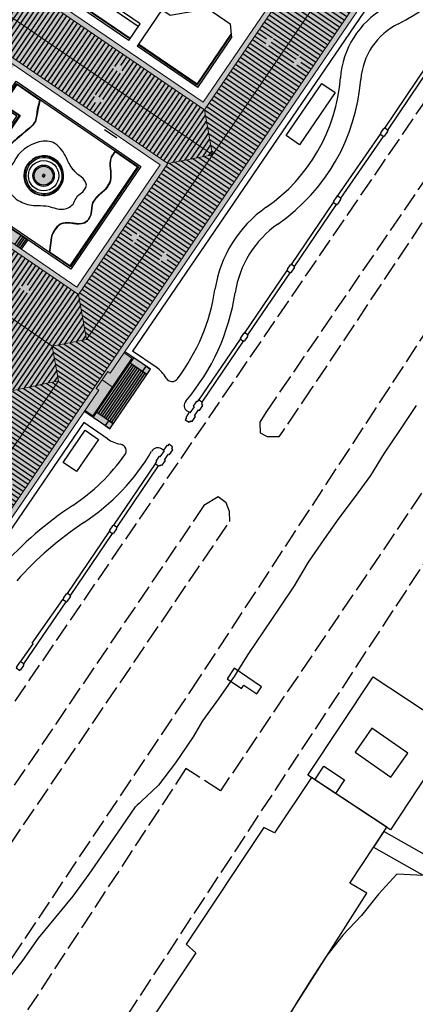
# Model space of a CAD drawing. Extents: x 641 to 2014, y -91 to 511.
# Drawn here: x 1862 to 1920, y -16 to 128 of the extents above; entities that cross this region are included whole.
import ezdxf

# ---------------------------------------------------------------- set-up
doc = ezdxf.new("R2010")
doc.units = 0
doc.header["$LTSCALE"] = 0.8
doc.header["$MEASUREMENT"] = 0
doc.linetypes.add('16-CAMMFIOCONS', pattern=[4.5, 3.5, -1])
doc.layers.get('0').update_dxf_attribs({"linetype": 'CONTINUOUS'})
for name, color, linetype in [('RETRÔ_ARQ_HATCH.1', 251, 'CONTINUOUS'), ('RETRÔ_ARQ_PISO.1', 9, 'CONTINUOUS'), ('RETRÔ_ARQ_VISTA.00', 61, 'CONTINUOUS'), ('RETRÔ_ARQ_VISTA.05', 8, 'CONTINUOUS'), ('RETRÔ_ARQ_VISTA.1', 1, 'CONTINUOUS'), ('RETRÔ_ARQ_VISTA.15', 150, 'CONTINUOUS'), ('RETRÔ_ARQ_VISTA.2', 2, 'CONTINUOUS'), ('RETRÔ_ARQ_VISTA.25', 250, 'CONTINUOUS')]:
    doc.layers.add(name, color=color, linetype=linetype)
pattern_1 = [(270, (701.0736, 360.548), (0.625, -2e-16), [])]
pattern_2 = [(0, (623.0007, 402.2594), (2e-16, 0.625), [])]

# ---------------------------------------------------------------- blocks, each defined once
blk = doc.blocks.new('01_P33_REST_AG_PSG PLANTA GERAL_R01')
at = {"layer": 'RETRÔ_ARQ_PISO.1'}
for p, q in [((106.05, -218.95), (42.39, -218.95)), ((106.05, -223.2), (106.05, -218.95)), ((183.57, -218.95), (118.76, -218.95)), ((118.76, -223.14), (118.76, -218.95)), ((109.28, -230.88), (109.28, -230.55)), ((116.02, -230.88), (116.02, -230.55))]:
    blk.add_line(p, q, dxfattribs=at)
at = {"layer": 'RETRÔ_ARQ_PISO.1', "elevation": 0}
for points in [[(99.51, -222.14), (99.51, -219.75), (105.25, -219.75), (105.25, -222.14)], [(157.62, -222.14), (157.62, -219.75), (166.9, -219.75), (166.9, -222.14)]]:
    blk.add_lwpolyline(points, close=True, dxfattribs=at)
at = {"layer": 'RETRÔ_ARQ_PISO.1'}
for centre, radius, start, end in [((75.04, -273.52), 53, 67.7636, 82.7701), ((175.58, -232.84), 13, 64.4259, 119.8805), ((140.84, -240.09), 18, 69.0535, 115.6791), ((156.4, -199.46), 25.5, 249.0535, 299.8805), ((75.04, -273.52), 50, 67.7636, 82.7701), ((111.05, -223.2), 5, 180, 203.7607), ((113.76, -223.14), 5, 334.7149, 0), ((120.48, -197.73), 29, 267.3444, 295.6791), ((175.58, -232.84), 10, 60.5753, 119.8805), ((106.07, -197.62), 29, 247.7636, 268.9504), ((105.56, -225.62), 1, 268.9504, 23.7607), ((119.18, -225.7), 1, 154.7149, 267.3444), ((140.84, -240.09), 15, 69.0535, 115.6791), ((156.4, -199.46), 28.5, 249.0535, 299.8805), ((192.77, -202.36), 25, 240.5753, 285.3106), ((120.48, -197.73), 32, 263.982, 295.6791), ((106.07, -197.62), 32, 247.7636, 273.8338), ((108.28, -230.55), 1, 0, 93.8338), ((117.02, -230.55), 1, 83.982, 180)]:
    blk.add_arc(centre, radius, start, end, dxfattribs=at)
blk = doc.blocks.new('Palácio Universitário UFRJ')
at = {"layer": 'RETRÔ_ARQ_HATCH.1', "true_color": 0xc1b88b}
h = blk.add_hatch(color=43, dxfattribs=at)
h.dxf.hatch_style = 1
edge = h.paths.add_edge_path()
edge.add_line((779.95, 444.77), (772.3, 444.77))
edge.add_line((772.3, 444.77), (772.3, 448.47))
edge.add_line((772.3, 448.47), (769.9, 448.47))
edge.add_line((769.9, 448.47), (769.9, 444.77))
edge.add_line((769.9, 444.77), (742.1, 444.77))
edge.add_line((742.1, 444.77), (742.1, 448.47))
edge.add_line((742.1, 448.47), (739.7, 448.47))
edge.add_line((739.7, 448.47), (739.7, 444.77))
edge.add_line((739.7, 444.77), (731.96, 444.77))
edge.add_line((731.96, 444.77), (731.96, 407.96))
edge.add_line((731.96, 407.96), (709.17, 407.96))
edge.add_line((709.17, 407.96), (709.17, 410.62))
edge.add_arc((710.24, 410.62), 1.07, 131.3461, 180, ccw=False)
edge.add_arc((709.77, 411.6), 0.3, 216.9552, 450.0194)
edge.add_line((709.77, 411.9), (704.83, 411.9))
edge.add_arc((700.96, 407.96), 5.52, 45.5473, 73.5825)
edge.add_line((702.52, 413.25), (702.52, 415.12))
edge.add_arc((705.93, 415.12), 3.4, 150.6174, 180.0586, ccw=False)
edge.add_arc((703.08, 417.07), 0.3, 245.2062, 450.1768)
edge.add_line((703.08, 417.37), (698.82, 417.37))
edge.add_arc((698.83, 417.07), 0.298, 91.9972, 292.4743)
edge.add_arc((695.61, 414.98), 3.79, 2.1533, 28.629, ccw=False)
edge.add_line((699.4, 415.12), (699.4, 413.25))
edge.add_arc((700.96, 407.96), 5.52, 106.4174, 134.4528)
edge.add_line((697.09, 411.9), (692.12, 411.9))
edge.add_arc((692.15, 411.6), 0.3, 96.0593, 323.0254)
edge.add_arc((691.68, 410.62), 1.07, 0, 48.6539, ccw=False)
edge.add_line((692.75, 410.62), (692.75, 407.96))
edge.add_line((692.75, 407.96), (670.01, 407.96))
edge.add_line((670.01, 407.96), (670.01, 444.77))
edge.add_line((670.01, 444.77), (662.13, 444.77))
edge.add_line((662.13, 444.77), (662.13, 448.47))
edge.add_line((662.13, 448.47), (659.73, 448.47))
edge.add_line((659.73, 448.47), (659.73, 444.77))
edge.add_line((659.73, 444.77), (632.37, 444.77))
edge.add_line((632.37, 444.77), (632.37, 448.47))
edge.add_line((632.37, 448.47), (629.97, 448.47))
edge.add_line((629.97, 448.47), (629.97, 444.77))
edge.add_line((629.97, 444.77), (622.2, 444.77))
edge.add_line((622.2, 444.77), (622.2, 359.75))
edge.add_line((622.2, 359.75), (625.9, 359.75))
edge.add_line((625.9, 359.75), (625.9, 355.97))
edge.add_line((625.9, 355.97), (629.5, 355.97))
edge.add_line((629.5, 355.97), (629.5, 359.75))
edge.add_line((629.5, 359.75), (695.77, 359.75))
edge.add_line((695.77, 359.75), (695.77, 355.21))
edge.add_line((695.77, 355.21), (706.37, 355.21))
edge.add_line((706.37, 355.21), (706.37, 359.75))
edge.add_line((706.37, 359.75), (772.34, 359.75))
edge.add_line((772.34, 359.75), (772.34, 355.97))
edge.add_line((772.34, 355.97), (775.94, 355.97))
edge.add_line((775.94, 355.97), (775.94, 359.75))
edge.add_line((775.94, 359.75), (779.95, 359.75))
edge.add_line((779.95, 359.75), (779.95, 361.9))
edge.add_line((779.95, 361.9), (781.42, 361.9))
edge.add_arc((781.42, 362.2), 0.3, 270.0008, 360)
edge.add_line((781.72, 362.2), (781.72, 368.32))
edge.add_arc((781.42, 368.32), 0.3, 0, 90)
edge.add_line((781.42, 368.62), (779.95, 368.62))
edge.add_line((779.95, 368.62), (779.95, 444.77))
h.paths.add_polyline_path([(710.27, 396.85), (717.43, 396.85), (717.43, 393.51), (724.74, 393.51), (724.74, 396.85), (731.96, 396.85), (731.96, 370.93), (710.27, 370.93), (710.27, 380.78), (711.88, 380.76), (711.88, 385.22), (710.27, 385.21)], flags=16)
h.paths.add_polyline_path([(691.64, 396.85), (691.65, 385.27), (690.02, 385.25), (690.07, 380.82), (691.64, 380.85), (691.64, 370.93), (670.01, 370.93), (670.01, 397.11), (677.11, 397.11), (677.11, 393.53), (684.39, 393.53), (684.39, 396.85)], flags=16)
h.paths.add_polyline_path([(743.12, 396.86), (752.17, 396.86), (752.15, 395.33), (759.77, 395.3), (759.77, 396.86), (768.66, 396.86), (768.66, 370.93), (743.12, 370.93)], flags=16)
edge = h.paths.add_edge_path(flags=16)
edge.add_line((743.12, 408.26), (743.12, 430.72))
edge.add_line((743.12, 430.72), (746.34, 430.72))
edge.add_line((746.34, 430.72), (746.35, 428.68))
edge.add_arc((746.35, 428.69), 0.0132, 247.6621, 292.3379)
edge.add_line((746.36, 428.68), (752.77, 428.68))
edge.add_arc((752.77, 428.71), 0.0274, 259.4947, 280.5053)
edge.add_line((752.78, 428.68), (752.78, 430.72))
edge.add_line((752.78, 430.72), (754.84, 430.72))
edge.add_line((754.84, 430.72), (754.85, 428.33))
edge.add_line((754.85, 428.33), (757.15, 428.33))
edge.add_line((757.15, 428.33), (757.15, 430.72))
edge.add_line((757.15, 430.72), (759.21, 430.72))
edge.add_line((759.21, 430.72), (759.21, 428.68))
edge.add_arc((759.22, 428.73), 0.0514, 264.4217, 275.5783)
edge.add_line((759.22, 428.68), (765.63, 428.68))
edge.add_arc((765.64, 428.7), 0.0218, 256.7583, 283.2417)
edge.add_line((765.64, 428.68), (765.64, 431.22))
edge.add_line((765.64, 431.22), (768.66, 431.22))
edge.add_line((768.66, 431.22), (768.66, 408.26))
edge.add_line((768.66, 408.26), (757.03, 408.26))
edge.add_line((757.03, 408.26), (757.08, 412.32))
edge.add_line((757.08, 412.32), (754.94, 412.32))
edge.add_line((754.94, 412.32), (754.94, 408.26))
edge.add_line((754.94, 408.26), (743.12, 408.26))
h.paths.add_polyline_path([(658.98, 396.94), (658.98, 371.08), (633.34, 371.08), (633.34, 396.94), (643.01, 396.94), (643.04, 395.29), (649.43, 395.28), (649.46, 396.94)], flags=16)
h.paths.add_polyline_path([(658.98, 407.87), (633.34, 407.87), (633.34, 433.6), (642.49, 433.6), (642.49, 431.87), (649.34, 431.96), (649.34, 433.6), (658.98, 433.6)], flags=16)
at = {"layer": 'RETRÔ_ARQ_HATCH.1', "true_color": 0xb5dced}
blk.add_hatch(color=254, dxfattribs=at).paths.add_polyline_path([(722.39, 384.19, 1), (719.64, 384.19, 1)])
at = {"layer": 'RETRÔ_ARQ_VISTA.05'}
h = blk.add_hatch(dxfattribs=at)
h.set_pattern_fill('ANSI31', color=256, scale=5, angle=315)
h.set_pattern_definition(pattern_2)
h.paths.add_polyline_path([(734.13, 420.8), (735.13, 421.8), (735.13, 419.8)], flags=16)
h.paths.add_polyline_path([(737.54, 439.06), (732.76, 443.97), (732.76, 370.13), (737.54, 365.41)])
h.paths.add_polyline_path([(734.13, 383.89), (735.13, 384.89), (735.13, 382.89)], flags=16)
h = blk.add_hatch(dxfattribs=at)
h.set_pattern_fill('ANSI31', color=256, scale=5, angle=315)
h.set_pattern_definition(pattern_2)
h.paths.add_polyline_path([(742.32, 397.66), (737.54, 402.45), (737.54, 365.41), (742.32, 370.13)])
h.paths.add_polyline_path([(739.82, 384.89), (740.82, 383.89), (739.82, 382.89)], flags=16)
h = blk.add_hatch(dxfattribs=at)
h.set_pattern_fill('ANSI31', color=256, scale=5, angle=315)
h.set_pattern_definition(pattern_2)
h.paths.add_polyline_path([(701.07, 383.89), (692.44, 383.89), (692.44, 370.13), (697.39, 365.41), (701.07, 369.04)])
h.paths.add_polyline_path([(696.44, 376.01), (695.44, 377.01), (696.44, 378.01)], flags=16)
h = blk.add_hatch(dxfattribs=at)
h.set_pattern_fill('ANSI31', color=256, scale=5, angle=315)
h.set_pattern_definition(pattern_2)
h.paths.add_polyline_path([(709.47, 383.89), (701.07, 383.89), (701.07, 369.04), (704.69, 365.41), (709.47, 370.13)])
h.paths.add_polyline_path([(706.47, 377.01), (705.47, 376.01), (705.47, 378.01)], flags=16)
h = blk.add_hatch(dxfattribs=at)
h.set_pattern_fill('ANSI31', color=256, scale=5, angle=225)
h.set_pattern_definition(pattern_1)
h.paths.add_polyline_path([(692.44, 370.13), (669.21, 370.13), (664.5, 365.41), (697.39, 365.41)])
h.paths.add_polyline_path([(680.83, 368.63), (681.83, 367.63), (679.83, 367.63)], flags=16)
h = blk.add_hatch(dxfattribs=at)
h.set_pattern_fill('ANSI31', color=256, scale=5, angle=225)
h.set_pattern_definition(pattern_1)
h.paths.add_polyline_path([(732.76, 370.13), (709.47, 370.13), (704.69, 365.41), (737.54, 365.41)])
h.paths.add_polyline_path([(721.11, 368.63), (722.11, 367.63), (720.11, 367.63)], flags=16)
h = blk.add_hatch(dxfattribs=at)
h.set_pattern_fill('ANSI31', color=256, scale=5, angle=225)
h.set_pattern_definition(pattern_1)
h.paths.add_polyline_path([(769.46, 370.13), (742.32, 370.13), (737.54, 365.41), (774.23, 365.41)])
h.paths.add_polyline_path([(756.89, 367.63), (754.89, 367.63), (755.89, 368.63)], flags=16)
h = blk.add_hatch(dxfattribs=at)
h.set_pattern_fill('ANSI31', color=256, scale=5, angle=225)
h.set_pattern_definition(pattern_1)
h.paths.add_polyline_path([(646.16, 362.2), (645.16, 363.2), (647.16, 363.2)], flags=16)
h.paths.add_polyline_path([(679.83, 363.2), (681.83, 363.2), (680.83, 362.2)], flags=16)
h.paths.add_polyline_path([(720.11, 363.2), (722.11, 363.2), (721.11, 362.2)], flags=16)
h.paths.add_polyline_path([(774.23, 365.41), (704.69, 365.41), (701.07, 369.04), (697.39, 365.41), (627.85, 365.41), (623, 360.55), (779.15, 360.55)])
h.paths.add_polyline_path([(756.89, 363.2), (755.89, 362.2), (754.89, 363.2)], flags=16)
at = {"layer": 'RETRÔ_ARQ_PISO.1'}
for p, q in [((744.48, 385.05), (744.48, 395.22)), ((744.73, 385.05), (744.73, 394.97)), ((744.83, 385.05), (744.83, 394.87)), ((746.93, 385.05), (746.93, 392.97)), ((747.43, 385.05), (747.43, 392.47)), ((744.48, 385.05), (747.43, 385.05)), ((744.48, 372.79), (744.48, 383.55)), ((744.73, 373.04), (744.73, 383.55)), ((744.83, 373.14), (744.83, 383.55)), ((754.88, 379.2), (754.88, 374.13)), ((744.73, 373.04), (753.59, 373.04)), ((744.83, 373.14), (753.7, 373.14)), ((754.88, 374.13), (753.29, 372.79)), ((744.48, 372.79), (753.29, 372.79))]:
    blk.add_line(p, q, dxfattribs=at)
for points in [[(726.01, 395.34), (730.19, 395.34), (730.19, 373.15), (711.91, 373.15), (711.91, 395.34), (716.19, 395.34), (716.19, 392.35), (726.01, 392.35)], [(721.18, 384.02), (721.18, 384.35), (720.85, 384.35), (720.85, 384.02)]]:
    blk.add_lwpolyline(points, close=True, dxfattribs=at)
for points in [[(726.26, 395.09), (729.94, 395.09), (729.94, 373.4), (712.16, 373.4), (712.16, 395.09), (715.94, 395.09), (715.94, 392.1), (726.26, 392.1), (726.26, 395.09)], [(729.84, 390.88), (729.84, 394.99), (726.36, 394.99), (726.36, 392), (715.84, 392), (715.84, 394.99), (712.26, 394.99), (712.26, 390.09)], [(754.88, 379.2), (753.71, 379.22), (750.93, 382.11), (750.93, 383.55), (744.47, 383.55)]]:
    blk.add_lwpolyline(points, dxfattribs=at)
for points in [[(729.94, 390.97), (728.5, 390.42, -0.056345), (726.9, 389.72, -0.078323), (725.66, 389.83, 0.010313), (722.6, 390.7, 0.089847), (718.93, 390.72, 0.017217), (716.17, 390.05, -0.096939), (713.96, 389.76, -0.053271), (712.16, 390.17)], [(729.94, 390.92), (728.53, 390.37, -0.056408), (726.91, 389.67, -0.078765), (725.65, 389.78, 0.010312), (722.59, 390.65, 0.089786), (718.94, 390.67, 0.017204), (716.19, 390, -0.096945), (713.96, 389.71), (713.96, 389.71, -0.052819), (712.16, 390.12)], [(729.94, 377.53, 0.076845), (728.69, 377.5, 0.092257), (727.39, 376.72, -0.076235), (725.92, 375.69, -0.135538), (723.63, 375.79, 0.091158), (721.8, 376.02, 0.032869), (720.3, 375.33, -0.209068), (718.69, 375.32, -0.110736), (717.71, 376.62, 0.139929), (716.49, 378.19, 0.176513), (714.09, 378.14), (712.16, 377.14)], [(729.94, 377.48, 0.076969), (728.7, 377.46, 0.09192), (727.43, 376.68, -0.076444), (725.93, 375.64, -0.135871), (723.61, 375.74, 0.09076), (721.81, 375.97, 0.032751), (720.32, 375.28, -0.210285), (718.66, 375.28, -0.11131), (717.66, 376.6, 0.139462), (716.47, 378.15, 0.175737), (714.11, 378.1), (712.16, 377.08)]]:
    blk.add_lwpolyline(points, format="xyb", dxfattribs=at)
for points in [[(720.2, 388.95, 0.22801), (716.59, 387.52, 0.190607), (715.94, 384.86, 0.110427), (716.71, 382.73, -0.019527), (717.54, 381.4, -0.038731), (717.96, 380.26, 0.097909), (718.59, 379, 0.22206), (720.25, 378.27, -0.044613), (721.17, 378.39, -0.050177), (722.03, 378.19, 0.193857), (723.39, 378.2, 0.207205), (723.96, 379.54, -0.032826), (724.18, 381.11, -0.051507), (725.05, 382.9), (725.05, 382.9, 0.134517), (725.87, 385.49, 0.188175), (724.74, 387.54, 0.217791)], [(721.51, 387.03, 0.360919), (718.23, 384.92, 0.440669), (720.54, 381.29, 0.438226), (723.93, 383.94, 0.401837)], [(723.68, 383.96), (723.68, 383.96, -0.438311), (720.58, 381.54, -0.4399), (718.47, 384.85, -0.360124), (721.48, 386.78, -0.401809)]]:
    blk.add_lwpolyline(points, format="xyb", close=True, dxfattribs=at)
at = {"layer": 'RETRÔ_ARQ_PISO.1', "elevation": 0}
blk.add_lwpolyline([(731.64, 380.63), (731.64, 378.45)], dxfattribs=at)
at = {"layer": 'RETRÔ_ARQ_PISO.1', "flags": 128}
blk.add_lwpolyline([(712.26, 377.19), (712.26, 373.5), (729.84, 373.5), (729.84, 377.54)], dxfattribs=at)
at = {"layer": 'RETRÔ_ARQ_PISO.1'}
for radius in [2.87, 2.23, 1.57, 1.38]:
    blk.add_circle((721.01, 384.19), radius, dxfattribs=at)
at = {"layer": 'RETRÔ_ARQ_VISTA.05'}
for p, q in [((695.77, 358.17), (695.77, 359.75)), ((706.37, 358.17), (706.37, 359.75)), ((695.77, 358.17), (706.37, 358.17)), ((695.77, 355.21), (695.77, 358.17)), ((696.7, 355.21), (696.7, 358.17)), ((696.7, 357.84), (705.44, 357.84)), ((696.7, 357.51), (705.44, 357.51)), ((696.7, 357.18), (705.44, 357.18)), ((705.44, 355.21), (705.44, 358.17)), ((706.37, 355.21), (706.37, 358.17)), ((696.7, 356.85), (705.44, 356.85)), ((696.7, 356.52), (705.44, 356.52)), ((696.7, 356.19), (705.44, 356.19)), ((696.7, 355.86), (705.44, 355.86)), ((695.77, 355.21), (706.37, 355.21)), ((696.7, 355.53), (705.44, 355.53))]:
    blk.add_line(p, q, dxfattribs=at)
at = {"layer": 'RETRÔ_ARQ_VISTA.05', "flags": 128}
for points in [[(711.88, 381.99), (711.88, 385.22)], [(711.88, 381.99), (710.27, 382.01)], [(711.88, 381.68), (710.27, 381.7)], [(711.88, 380.76), (711.88, 381.99)], [(711.88, 381.38), (710.27, 381.4)], [(711.88, 381.07), (710.27, 381.09)], [(710.27, 380.78), (711.88, 380.76)], [(696.67, 355.21), (696.67, 356.03), (695.8, 356.03), (695.8, 355.21)], [(706.34, 355.21), (706.34, 356.03), (705.47, 356.03), (705.47, 355.21)]]:
    blk.add_lwpolyline(points, dxfattribs=at)
at = {"layer": 'RETRÔ_ARQ_VISTA.1', "lineweight": 5}
for p, q in [((701.07, 360.2), (701.07, 358.37)), ((695.97, 358.37), (695.97, 359.75)), ((706.17, 358.37), (706.17, 359.75)), ((695.97, 358.37), (706.17, 358.37))]:
    blk.add_line(p, q, dxfattribs=at)
at = {"layer": 'RETRÔ_ARQ_VISTA.1', "flags": 128}
for points in [[(659.2, 346.13), (659.2, 346.08), (659.97, 346.08), (659.97, 346.13), (660.14, 346.14), (660.14, 346.81), (659.97, 346.8), (659.97, 346.85), (659.2, 346.85), (659.2, 346.8), (659.03, 346.8), (659.03, 346.13), (659.2, 346.13)], [(671.38, 346.12), (671.38, 346.07), (672.15, 346.07), (672.15, 346.12), (672.32, 346.12), (672.32, 346.79), (672.15, 346.79), (672.15, 346.84), (671.38, 346.84), (671.38, 346.79), (671.21, 346.79), (671.21, 346.12), (671.38, 346.12)], [(683.48, 346.14), (683.48, 346.09), (684.25, 346.09), (684.25, 346.14), (684.42, 346.14), (684.42, 346.81), (684.25, 346.81), (684.25, 346.86), (683.48, 346.86), (683.48, 346.81), (683.31, 346.81), (683.31, 346.14), (683.48, 346.14)], [(698.47, 345.99), (698.64, 345.99), (698.64, 346.14), (698.81, 346.13), (698.82, 346.8), (698.49, 346.81), (698.49, 346.94), (697.61, 346.94), (697.61, 346.81), (696.55, 346.83), (696.55, 346.96), (695.67, 346.96), (695.67, 346.83), (695.34, 346.84), (695.34, 346.17), (695.51, 346.16), (695.51, 346.01), (695.68, 346.01), (695.68, 345.86), (696.56, 345.85), (696.56, 346), (697.59, 345.99), (697.59, 345.84), (698.47, 345.84), (698.47, 345.99)], [(705.43, 346.82), (704.35, 346.83), (704.35, 346.96), (703.47, 346.94), (703.47, 346.81), (703.14, 346.81), (703.15, 346.14), (703.32, 346.14), (703.32, 345.99), (703.49, 345.99), (703.49, 345.84), (704.37, 345.85), (704.37, 346), (705.43, 346.01), (705.43, 345.86), (706.31, 345.87), (706.31, 346.02), (706.48, 346.02), (706.48, 346.17), (706.65, 346.17), (706.64, 346.84), (706.31, 346.84), (706.31, 346.97), (705.43, 346.95), (705.43, 346.82)], [(717.65, 346.18), (717.65, 346.13), (718.42, 346.13), (718.42, 346.18), (718.59, 346.18), (718.59, 346.85), (718.42, 346.85), (718.42, 346.9), (717.65, 346.9), (717.65, 346.85), (717.48, 346.85), (717.48, 346.18), (717.65, 346.18)], [(729.82, 346.18), (729.82, 346.13), (730.59, 346.13), (730.59, 346.18), (730.76, 346.18), (730.76, 346.85), (730.59, 346.85), (730.59, 346.9), (729.82, 346.9), (729.82, 346.85), (729.65, 346.85), (729.65, 346.18), (729.82, 346.18)], [(741.93, 346.2), (741.93, 346.15), (742.7, 346.16), (742.7, 346.21), (742.87, 346.21), (742.86, 346.88), (742.69, 346.88), (742.69, 346.93), (741.92, 346.92), (741.92, 346.87), (741.75, 346.87), (741.76, 346.2), (741.93, 346.2)], [(754.08, 346.14), (754.08, 346.09), (754.85, 346.09), (754.85, 346.14), (755.02, 346.14), (755.02, 346.81), (754.85, 346.81), (754.85, 346.86), (754.08, 346.86), (754.08, 346.81), (753.91, 346.81), (753.91, 346.14), (754.08, 346.14)]]:
    blk.add_lwpolyline(points, dxfattribs=at)
at = {"layer": 'RETRÔ_ARQ_VISTA.1'}
for points in [[(660.14, 346.75), (663.37, 346.74), (663.37, 346.88)], [(660.14, 346.2), (671.21, 346.18), (671.21, 346.18)], [(663.37, 346.88), (671.21, 346.79)], [(672.32, 346.73), (683.31, 346.75)], [(672.32, 346.18), (683.31, 346.2)], [(684.42, 346.75), (684.42, 346.75), (695.34, 346.78), (695.34, 346.78)], [(684.42, 346.2), (695.34, 346.23)], [(706.65, 346.78), (706.65, 346.78), (717.48, 346.79)], [(706.65, 346.23), (717.48, 346.24), (717.48, 346.24)], [(718.59, 346.79), (718.59, 346.79), (729.65, 346.79)], [(718.59, 346.24), (729.65, 346.24), (729.65, 346.24)], [(730.76, 346.79), (730.76, 346.79), (741.75, 346.81)], [(730.76, 346.24), (741.76, 346.26), (741.76, 346.26)], [(742.86, 346.82), (742.87, 346.82), (753.91, 346.75)], [(742.87, 346.27), (753.91, 346.2), (753.91, 346.2)], [(755.02, 346.75), (766.25, 346.79)], [(755.02, 346.2), (766.25, 346.24)]]:
    blk.add_lwpolyline(points, dxfattribs=at)
at = {"layer": 'RETRÔ_ARQ_VISTA.15', "lineweight": 5}
for p, q in [((737.54, 365.41), (737.54, 439.06)), ((701.07, 383.89), (701.07, 369.04)), ((692.44, 370.13), (697.39, 365.41)), ((709.47, 370.13), (704.69, 365.41)), ((732.76, 370.13), (737.54, 365.41)), ((742.32, 370.13), (737.54, 365.41)), ((701.07, 369.04), (697.39, 365.41)), ((701.07, 369.04), (704.69, 365.41)), ((627.77, 365.41), (697.39, 365.41)), ((704.69, 365.41), (774.3, 365.41))]:
    blk.add_line(p, q, dxfattribs=at)
at = {"layer": 'RETRÔ_ARQ_VISTA.2', "lineweight": 5}
for p, q in [((731.96, 444.77), (731.96, 370.93)), ((732.76, 443.97), (732.76, 370.13)), ((710.27, 407.96), (710.27, 370.93)), ((709.47, 383.89), (709.47, 370.13)), ((732.76, 370.13), (709.47, 370.13)), ((710.27, 370.93), (731.96, 370.93)), ((623, 360.55), (779.15, 360.55)), ((699.57, 360.2), (699.57, 359.75)), ((699.57, 360.2), (702.57, 360.2)), ((702.57, 360.2), (702.57, 359.75)), ((622.2, 359.75), (699.57, 359.75)), ((702.57, 359.75), (779.95, 359.75))]:
    blk.add_line(p, q, dxfattribs=at)
for points in [[(769.46, 397.66), (742.32, 397.66), (742.32, 370.13), (769.46, 370.13)], [(743.12, 370.93), (768.66, 370.93), (768.66, 396.86), (743.12, 396.86)]]:
    blk.add_lwpolyline(points, close=True, dxfattribs=at)
at = {"layer": 'RETRÔ_ARQ_PISO.1'}
blk.add_blockref('01_P33_REST_AG_PSG PLANTA GERAL_R01', (588.33, 577.84), dxfattribs=at)

msp = doc.modelspace()

# ---------------------------------------------------------------- linework, layer by layer
at = {"layer": 'RETRÔ_ARQ_VISTA.00', "linetype": 'Continuous'}
for points in [[(1920.47, 71.77, 0), (1918.04, 68.09, 0), (1915.79, 64.75, 0), (1913.78, 61.49, 0), (1911.53, 58.4, 0), (1909.1, 55.23, 0), (1907.02, 52.22, 0), (1904.63, 48.74, 0), (1902.57, 45.31, 0), (1900.34, 41.99, 0), (1898.11, 38.67, 0), (1895.87, 35.36, 0), (1894.3, 32.84, 0), (1893.76, 31.96, 0), (1893.26, 31.27, 0), (1891.44, 28.71, 0), (1889.1, 25.46, 0), (1887.71, 23.14, 0), (1885.12, 19.3, 0), (1882.62, 16.04, 0), (1879.27, 12.84, 0)], [(1844.08, -40.35, 0), (1847.29, -34.1, 0), (1852.04, -26.6, 0), (1858.03, -16.2, 0), (1860.28, -12.89, 0), (1862.72, -9.72, 0), (1865.03, -6.46, 0), (1870.09, -0.26, 0), (1872.46, 2.96, 0), (1875.64, 7.57, 0), (1877.34, 10.04, 0), (1879.27, 12.84, 0), (1879.73, 13.4, 0)], [(1921.54, 2.76, 0), (1917.65, 2.95, 0), (1914.96, -0.01, 0), (1912.44, -3.11, 0), (1909.7, -6.03, 0), (1907.57, -8.75, 0), (1907.23, -9.18, 0), (1905.06, -12.54, 0), (1902.92, -15.92, 0), (1902.01, -17.49, 0)]]:
    msp.add_polyline3d(points, dxfattribs=at)
at = {"layer": 'RETRÔ_ARQ_VISTA.15', "linetype": '16-CAMMFIOCONS'}
for points in [[(1762.35, 277.2, 0), (1886.79, 192.64, 0), (1938.85, 157.48, 0), (1941.46, 154.82, 0), (1943.19, 151.29, 0), (1943.08, 148.18, 0), (1940.32, 143.58, 0), (1835.17, -10.18, 0), (1799.54, -63.13, 0), (1798.33, -64.24, 0), (1795.94, -64.21, 0), (1793.95, -63.47, 0), (1744.25, -40.31, 0), (1681.19, -11.02, 0), (1597.14, 28.05, 0), (1594.76, 29.91, 0), (1593.67, 32.47, 0), (1593.63, 36.62, 0), (1594.39, 41, 0), (1598.6, 47.9, 0), (1638.88, 104.97, 0)], [(2005.16, 209.16, 0), (1961.96, 143.76, 0), (1888.58, 31.74, 0), (1829.06, -57.2, 0), (1817.55, -75.15, 0)], [(2005.16, 186.7, 0), (1975.95, 143.63, 0), (1929.36, 70.8, 0), (1891.73, 15.21, 0), (1886.67, 18.46, 0), (1857.18, -26.48, 0), (1842.45, -49.35, 0), (1847.43, -52.5, 0), (1841.27, -62.15, 0)], [(1994.93, 119.1, 0), (1998.73, 125.33, 0), (1980.22, 137.68, 0), (1979.04, 138.03, 0), (1942.76, 80.76, 0), (1872, -26.93, 0), (1853.17, -55.81, 0), (1853.65, -58.49, 0), (1860.6, -62.2, 0), (1863.43, -63.15, 0), (1866.38, -61.29, 0), (1867.16, -60.26, 0), (1875.46, -45.41, 0), (1877.26, -42.39, 0), (1879.97, -40.9, 0), (1883.33, -40.84, 0), (1890.06, -44.78, 0), (1907.66, -53.95, 0), (1890.35, -89.43, 0)], [(1946.89, 137.52, 0), (1929.32, 110.57, 0), (1905.18, 74.34, 0), (1900.33, 67.15, 0), (1898.65, 67.15, 0), (1897.62, 67.72, 0), (1897.55, 69.31, 0), (1898.44, 70.74, 0), (1925.8, 110.76, 0), (1934.05, 122.17, 0), (1945.7, 138.26, 0)]]:
    msp.add_polyline3d(points, dxfattribs=at)
msp.add_polyline3d([(1889.29, 57.06, 0), (1843.68, -10.2, 0), (1844.1, -11.71, 0), (1845.05, -11.96, 0), (1847.05, -11.74, 0), (1848.66, -10.64, 0), (1893.1, 54.75, 0), (1893.04, 56.19, 0), (1892.57, 57.47, 0), (1891.38, 58.36, 0)], close=True, dxfattribs=at)
at = {"layer": 'RETRÔ_ARQ_VISTA.25', "linetype": 'Continuous'}
for points in [[(1892.72, 31.63, 0), (1894.84, 30.19, 0), (1895.19, 30.71, 0), (1897.06, 29.43, 0), (1897.77, 30.48, 0), (1893.77, 33.21, 0)], [(1914.15, 31.94, 0), (1926.24, 23.95, 0), (1916.69, 9.48, 0), (1904.59, 17.47, 0)], [(1919.25, 20.72, 0), (1913.96, 24.41, 0), (1911.5, 20.87, 0), (1916.78, 17.18, 0)], [(1908.62, 14.81, 0), (1905.58, 16.82, 0), (1906.91, 18.81, 0), (1909.94, 16.8, 0)], [(1898.09, 9.81, 0), (1886.7, -7.35, 0), (1888.14, -8.58, 0), (1873.86, -29.96, 0), (1887.94, -39.57, 0), (1913.25, 0.16, 0), (1910.72, 1.63, 0), (1916.16, 9.83, 0), (1905.11, 17.13, 0), (1899.67, 9, 0)], [(1914.22, 6.91, 0), (1933.68, -4.11, 0), (1935.04, -1.69, 0), (1915.75, 9.21, 0)]]:
    msp.add_polyline3d(points, close=True, dxfattribs=at)

# ---------------------------------------------------------------- block references
at = {"rotation": 55.7012887234332}
msp.add_blockref('Palácio Universitário UFRJ', (1776.85, -706.62), dxfattribs=at)

doc.saveas('drawing.dxf')
